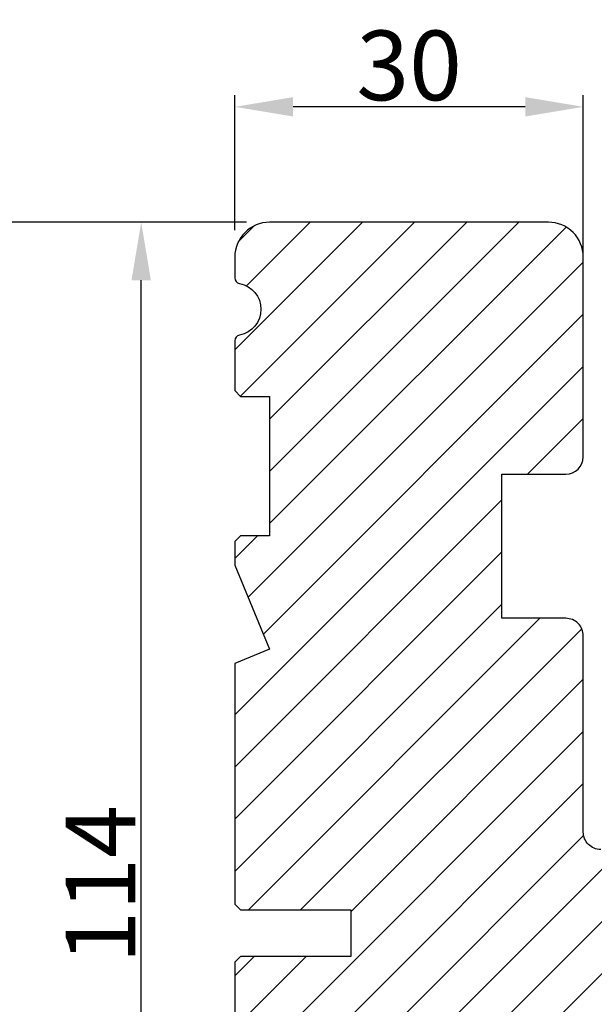
# Model space of a CAD drawing. Units: millimetres. Extents: x -4082 to -2894, y 4515 to 5355.
# Drawn here: x -3974 to -3925, y 4632 to 4717 of the extents above; entities that cross this region are included whole.
import ezdxf

# ---------------------------------------------------------------- set-up
doc = ezdxf.new("R2010")
doc.units = ezdxf.units.MM
doc.layers.get('0').update_dxf_attribs({"lineweight": 0})
doc.layers.get('DEFPOINTS').update_dxf_attribs({"lineweight": 0})
for name, color, linetype, lineweight in [('02 MEASURES', 156, 'Continuous', 13), ('03 FRAME', 40, 'Continuous', 25), ('04 FRAME HATCH', 40, 'Continuous', 0), ('09 ALUMINIUM', 55, 'Continuous', 25), ('15 CLIPS', 22, 'Continuous', 25), ('22 GLASKLODS', 22, 'Continuous', 25)]:
    doc.layers.add(name, color=color, linetype=linetype, lineweight=lineweight)
doc.styles.add('M1x2', font='arial.ttf', dxfattribs={"height": 6})
doc.dimstyles.new('M1x1 NY', dxfattribs={"dimtxt": 5, "dimasz": 5, "dimexe": 1, "dimexo": 2, "dimgap": 0.5, "dimtad": 1, "dimdec": 0, "dimdsep": 46, "dimtxsty": 'M1x2', "dimcen": -1, "dimclrd": 256, "dimclre": 256, "dimclrt": 256, "dimazin": 2, "dimtfac": 1, "dimtdec": 0, "dimtmove": 0, "dimatfit": 3, "dimfxl": 1, "dimtolj": 1, "dimarcsym": 0})

# ---------------------------------------------------------------- blocks, each defined once
blk = doc.blocks.new('*D11050')
at = {"layer": '02 MEASURES', "lineweight": -2}
for p, q in [((-3954.568429275788, 4699.394920048867), (-3964.626764393133, 4699.394920048867)), ((-3963.626764393133, 4590.394920048867), (-3963.626764393133, 4694.394920048867)), ((-3954.568429275788, 4585.394920048867), (-3964.626764393133, 4585.394920048867))]:
    blk.add_line(p, q, dxfattribs=at)
at = {"layer": '02 MEASURES'}
for points in [[(-3962.793431059799, 4694.394920048867), (-3964.460097726466, 4694.394920048867), (-3963.626764393133, 4699.394920048867)], [(-3964.460097726466, 4590.394920048867), (-3962.793431059799, 4590.394920048867), (-3963.626764393133, 4585.394920048867)]]:
    blk.add_solid(points, dxfattribs=at)
at = {"layer": 'DEFPOINTS', "color": 0}
for p in [(-3963.626764393133, 4699.394920048867), (-3952.568429275788, 4699.394920048867), (-3952.568429275788, 4585.394920048867)]:
    blk.add_point(p, dxfattribs=at)
at = {"layer": '02 MEASURES', "insert": (-3967.138764393133, 4642.394920048867), "char_height": 6, "attachment_point": 5, "rotation": 90, "style": 'M1x2'}
blk.add_mtext('\\A1;114', dxfattribs=at)
blk = doc.blocks.new('*D11051')
at = {"layer": '02 MEASURES', "lineweight": -2}
for p, q in [((-3955.553506256625, 4698.693776901714), (-3955.553506256625, 4710.323515991268)), ((-3925.568429275788, 4695.691761946532), (-3925.568429275788, 4710.323515991268)), ((-3930.568429275788, 4709.323515991268), (-3950.553506256625, 4709.323515991268))]:
    blk.add_line(p, q, dxfattribs=at)
at = {"layer": '02 MEASURES'}
for points in [[(-3950.553506256625, 4710.156849324601), (-3950.553506256625, 4708.490182657935), (-3955.553506256625, 4709.323515991268)], [(-3930.568429275788, 4708.490182657935), (-3930.568429275788, 4710.156849324601), (-3925.568429275788, 4709.323515991268)]]:
    blk.add_solid(points, dxfattribs=at)
at = {"layer": 'DEFPOINTS', "color": 0}
for p in [(-3955.553506256625, 4709.323515991268), (-3955.553506256625, 4696.693776901714), (-3925.568429275788, 4693.691761946532)]:
    blk.add_point(p, dxfattribs=at)
at = {"layer": '02 MEASURES', "insert": (-3940.560967766206, 4712.886515991268), "char_height": 6, "attachment_point": 5, "style": 'M1x2'}
blk.add_mtext('\\A1;30', dxfattribs=at)
blk = doc.blocks.new('*D11052')
at = {"layer": '02 MEASURES', "lineweight": -2}
for p, q in [((-3954.568464561738, 4699.394920015516), (-3979.063289546398, 4699.394920015516)), ((-3978.063289546398, 4580.194919721042), (-3978.063289546398, 4694.394920015516)), ((-3955.568429275788, 4575.194919721042), (-3979.063289546398, 4575.194919721042))]:
    blk.add_line(p, q, dxfattribs=at)
at = {"layer": '02 MEASURES'}
for points in [[(-3977.229956213065, 4694.394920015516), (-3978.896622879732, 4694.394920015516), (-3978.063289546398, 4699.394920015516)], [(-3978.896622879732, 4580.194919721042), (-3977.229956213065, 4580.194919721042), (-3978.063289546398, 4575.194919721042)]]:
    blk.add_solid(points, dxfattribs=at)
at = {"layer": 'DEFPOINTS', "color": 0}
for p in [(-3978.063289546398, 4699.394920015516), (-3952.568464561738, 4699.394920015516), (-3953.568429275788, 4575.194919721042)]:
    blk.add_point(p, dxfattribs=at)
at = {"layer": '02 MEASURES', "insert": (-3981.575289546398, 4637.294919868279), "char_height": 6, "attachment_point": 5, "rotation": 90, "style": 'M1x2'}
blk.add_mtext('\\A1;124', dxfattribs=at)
blk = doc.blocks.new('b')
at = {"layer": '15 CLIPS'}
for p, q in [((1725.674588023891, -2993.348521290714), (1725.674588023891, -2991.348520962888)), ((1744.674581825008, -2991.348520962888), (1725.674588023891, -2991.348520962888)), ((1735.174555122127, -2993.348521290714), (1735.174555122127, -2991.348520962888)), ((1744.674581825008, -2991.348520962888), (1744.674581825008, -2993.348521290714)), ((1735.174555122127, -2993.348521290714), (1725.674588023891, -2993.348521290714)), ((1744.674581825008, -2993.348521290714), (1735.174555122127, -2993.348521290714)), ((1727.974552451839, -2993.548520950967), (1735.174555122127, -2993.548520950967)), ((1735.174555122127, -2993.748520611221), (1728.174585639705, -2993.748520611221)), ((1731.17460662054, -2994.148519931728), (1731.174606620541, -2996.448521612579)), ((1734.163004695644, -2993.748520611221), (1734.163004695644, -2994.148519931728)), ((1734.163004695644, -2994.148519931728), (1736.18610554861, -2994.148519931728)), ((1735.174555122127, -2993.548520950967), (1742.374557792415, -2993.548520950967)), ((1742.174584209194, -2993.748520611221), (1735.174555122127, -2993.748520611221)), ((1736.18610554861, -2993.748520611221), (1736.18610554861, -2994.148519931728)), ((1739.174563228359, -2996.448521612579), (1739.174563228359, -2994.148519931728)), ((1727.766651450863, -2995.082509814197), (1727.880615531673, -2995.246847270423)), ((1742.468554317226, -2995.246847270423), (1742.582518398037, -2995.082509814197)), ((1731.174606620541, -2996.448521612579), (1732.480663596859, -2996.448521612579)), ((1737.868506252041, -2996.448521612579), (1739.174563228359, -2996.448521612579)), ((1740.071791946163, -2999.09851804226), (1730.277377902737, -2999.09851804226)), ((1730.277377902737, -2999.09851804226), (1730.277377902737, -2999.298521427804)), ((1730.277377902737, -2999.298521427804), (1740.071791946163, -2999.298521427804)), ((1740.071791946163, -2999.09851804226), (1740.071791946163, -2999.298521427804))]:
    blk.add_line(p, q, dxfattribs=at)
at = {"layer": '15 CLIPS', "flags": 128}
for points in [[(1734.163004695644, -2994.148519931728), (1734.162945090999, -2994.148519931728), (1733.507472812404, -2994.16228487938), (1732.580262958278, -2994.179275928432), (1731.830198108425, -2994.182345567638), (1731.342989742031, -2994.169161765271), (1731.17460662054, -2994.148519931728), (1731.17460662054, -2994.148519931728)], [(1732.480663596859, -2996.448521612579), (1732.546288310757, -2996.165019570285), (1732.720691501369, -2995.881521253282), (1733.133155643215, -2995.436021237069), (1734.063703357448, -2994.42352086156), (1734.163004695644, -2994.148519931728)], [(1736.18610554861, -2994.148519931728), (1736.285466491451, -2994.42352086156), (1737.216014205684, -2995.436021237069), (1737.714309036007, -2996.003021596366), (1737.827200233211, -2996.225771604472), (1737.868506252041, -2996.448521612579)], [(1727.766651450863, -2995.082509814197), (1727.371353446712, -2995.356672553712), (1727.060813247432, -2995.57208373993)], [(1729.35290986227, -2997.018472401792), (1728.620428382626, -2995.962527690822), (1728.044945537319, -2995.13285711258)], [(1742.30422431158, -2995.13285711258), (1741.571742831936, -2996.18880182355), (1740.996259986629, -2997.018472401792)], [(1742.468554317226, -2995.246847270423), (1742.400783836116, -2995.199860183889), (1742.34141760992, -2995.158647297317), (1742.313045799007, -2995.138988940412), (1742.30422431158, -2995.13285711258)], [(1743.288356601467, -2995.57208373993), (1742.893058597316, -2995.297921000415), (1742.582518398037, -2995.082509814197)], [(1727.174836932888, -2995.736417470866), (1727.09723168539, -2995.764271466428), (1727.029163181057, -2995.788701920205), (1726.996678649654, -2995.800354628259), (1726.986605464687, -2995.80399051159)], [(1726.986605464687, -2995.80399051159), (1727.089661895504, -2996.09119176715), (1727.170664607754, -2996.316847501689)], [(1727.174836932888, -2995.736417470866), (1727.12780886816, -2995.66868424266), (1727.08662205862, -2995.609265862399), (1727.066952525844, -2995.580927579099), (1727.060813247432, -2995.57208373993)], [(1727.174836932888, -2995.736417470866), (1727.570075332393, -2995.462258456641), (1727.880615531673, -2995.246847270423)], [(1727.358896075954, -2996.249274460965), (1727.255839645138, -2995.962073205405), (1727.174836932888, -2995.736417470866)], [(1727.880615531673, -2995.246847270423), (1728.613097011318, -2996.302791981393), (1729.188579856625, -2997.132462559634)], [(1741.160589992275, -2997.132462559634), (1741.89307147192, -2996.076517848664), (1742.468554317226, -2995.246847270423)], [(1742.468554317226, -2995.246847270423), (1742.863792716732, -2995.521006284648), (1743.174332916012, -2995.736417470866)], [(1743.174332916012, -2995.736417470866), (1743.07121688055, -2996.023618726426), (1742.990214168301, -2996.249274460965)], [(1743.174332916012, -2995.736417470866), (1743.221301376095, -2995.66868424266), (1743.262547790279, -2995.609265862399), (1743.282217323055, -2995.580927579099), (1743.288356601467, -2995.57208373993)], [(1743.174332916012, -2995.736417470866), (1743.251938163509, -2995.764271466428), (1743.320006667843, -2995.788701920205), (1743.352431594601, -2995.800354628259), (1743.362564384212, -2995.80399051159)], [(1743.178445636501, -2996.316847501689), (1743.281561671963, -2996.029646246129), (1743.362564384212, -2995.80399051159)], [(1727.358896075954, -2996.249274460965), (1727.281350433102, -2996.277124731237), (1727.213281928768, -2996.301558910304), (1727.180797397365, -2996.313211618358), (1727.170664607754, -2996.316847501689)], [(1727.170664607754, -2996.316847501689), (1727.182585536709, -2996.343624888354), (1727.194566070309, -2996.363264618808)], [(1727.358896075954, -2996.249274460965), (1727.29118519949, -2996.29625782221), (1727.231759368648, -2996.337470708781), (1727.20344716238, -2996.357129065686), (1727.194566070309, -2996.363264618808)], [(1727.194566070309, -2996.363264618808), (1728.000659286251, -2997.525354026252), (1728.634018241634, -2998.438426403695)], [(1728.79834824728, -2998.324436245853), (1727.992255031338, -2997.162343113118), (1727.358896075954, -2996.249274460965)], [(1742.990214168301, -2996.249274460965), (1742.184180557003, -2997.411363868409), (1741.55082160162, -2998.324436245853)], [(1741.715151607265, -2998.438426403695), (1742.521244823208, -2997.276333270961), (1743.154544173946, -2996.363264618808)], [(1742.990214168301, -2996.249274460965), (1743.067819415798, -2996.277124731237), (1743.135887920132, -2996.301558910304), (1743.168372451534, -2996.313211618358), (1743.178445636501, -2996.316847501689)], [(1743.154544173946, -2996.363264618808), (1743.16944533514, -2996.338029502326), (1743.178445636501, -2996.316847501689)], [(1741.160589992275, -2997.132462559634), (1741.100091277828, -2997.090504615003), (1741.070646583309, -2997.070086298877), (1741.044360934963, -2997.051858453447), (1741.023022472134, -2997.0370541498), (1741.007823287716, -2997.026478050643), (1740.996259986629, -2997.018472401792)], [(1728.79834824728, -2998.324436245853), (1728.737849532833, -2998.366394190484), (1728.708404838314, -2998.38681250661), (1728.682119189968, -2998.40504035204), (1728.660780727138, -2998.419844655687), (1728.645581542721, -2998.430424480134), (1728.634018241634, -2998.438426403695)], [(1741.55082160162, -2998.324436245853), (1741.611320316067, -2998.366394190484), (1741.640705405941, -2998.38681250661), (1741.666991054287, -2998.40504035204), (1741.688329517116, -2998.419844655687), (1741.703588306179, -2998.430424480134), (1741.715151607265, -2998.438426403695)]]:
    blk.add_lwpolyline(points, dxfattribs=at)
at = {"layer": '15 CLIPS'}
for centre, radius, start, end in [((1727.774636185113, -2993.548437566613), 0.1999162841157195, 359.9761021382934, 90.01642684253714), ((1742.574575791252, -2993.548539289814), 0.2000179996771818, 89.99564905503033, 179.9947467802374), ((1728.174576810269, -2993.54849625146), 0.2000243599548527, 180.0070750257789, 270.0025291391612), ((1730.774564261904, -2994.148562970589), 0.4000423609518949, 0.00616421004845298, 89.99490299886635), ((1737.680334388485, -2967.45209613877), 26.73820792721736, 266.7964333864821, 273.2035666135169), ((1739.574605586995, -2994.148562970589), 0.4000423609518493, 90.00509700110108, 179.9938357899516), ((1742.174635172008, -2993.548597982469), 0.1999226352472523, 269.9853945792363, 0.02207643996827224), ((1727.880630221271, -2995.246800788785), 0.1999567064013017, 34.73919008847473, 124.7514281364961), ((1676.562550596112, -2921.09047172018), 90.18154924084618, 304.6842024126541, 304.8112670635605), ((1742.468538288677, -2995.246793387749), 0.1999513887642524, 55.24704775660296, 145.2623340184867), ((1727.174750147956, -2995.736368626348), 0.1999278399978054, 124.7425637718728, 199.7691616424899), ((1743.174243999605, -2995.736424848969), 0.2000742012953344, 340.2630085310463, 55.22526605446303), ((1730.754160519657, -2996.403199831268), 1.727097837253968, 204.9765625124734, 358.4962954301532), ((1730.174595361691, -2996.448511475086), 1.000011258901074, 214.7470536339564, 359.9994191709981), ((1739.595647749099, -2996.400126858901), 1.727819378015159, 181.6050160398656, 334.9221260175089), ((1740.174581654563, -2996.448488566535), 1.000018426750359, 180.0018933639298, 325.2516338311219), ((1664.023393728765, -3110.264531111615), 138.6911586203074, 55.21095446086177, 55.29357606292435), ((1658.801640952174, -2895.486098169375), 123.6377958477756, 304.7013941919377, 304.7940752842768), ((1730.277309678993, -2997.298643450656), 1.999877978312006, 214.7450829768983, 270.0019545855268), ((1730.278204597931, -2997.296914661576), 1.801603570355001, 214.7737449584011, 269.9737088957686), ((1740.07085594517, -2997.296705812178), 1.801812473197853, 270.0297638681862, 325.2227822776543), ((1740.071725188212, -2997.298385544884), 2.000135884033944, 270.0019123444893, 325.2510500930991)]:
    blk.add_arc(centre, radius, start, end, dxfattribs=at)
blk = doc.blocks.new('new alu')
at = {"layer": '09 ALUMINIUM'}
blk.add_hatch(color=256, dxfattribs=at).paths.add_polyline_path([(290.8259071747607, -3051.995766743992, 0.3275382217185164), (289.7759071747723, -3050.564857941852, 0.5065479601867932), (289.125907174749, -3051.041827542565), (289.125907174749, -3056.291827542565, -0.4142135623729619), (288.625907174749, -3056.791827542565), (286.625907174749, -3056.791827542565, -0.4142135623732283), (286.125907174749, -3056.291827542565), (286.125907174749, -3051.041827542565, 0.414213562373095), (285.625907174749, -3050.541827542565), (284.8259071747607, -3050.541827542565, -0.4142135623730786), (284.3259071747607, -3050.041827542565), (284.3259071747607, -3045.858055308552, 0.154347130186415), (284.2713617201962, -3045.68556743619, -0.3162277660152516), (284.2713617201962, -3045.398087648882, 0.1543471301861302), (284.3259071747607, -3045.225599776521), (284.3259071747607, -3037.041827542565, 0.4142135623731031), (283.8259071747607, -3036.541827542565), (283.3259071747607, -3036.541827542565, 0.4142135623730951), (282.8259071747607, -3037.041827542565), (282.8259071747607, -3050.541827542565, 0.3851703882147487), (284.1759071747374, -3052.034308698236, -0.3851703882147491), (284.625907174749, -3052.531802416754), (284.625907174749, -3056.791827542565, 0.4142135623730951), (286.125907174749, -3058.291827542565), (288.625907174749, -3058.291827542565, -0.4142135623731281), (289.125907174749, -3058.791827542565), (289.125907174749, -3090.541827542565, -0.4142135623730615), (286.125907174749, -3093.541827542565), (273.6750314859974, -3093.541827542565, -0.414213562373093), (273.1750314859974, -3093.041827542565), (273.1750314859974, -3087.541827542565, 0.4142135546708856), (272.6750314991523, -3087.041827542565), (267.9468114784986, -3087.041827418234, 0.1132370181173455), (267.1622096213114, -3087.221827418227, -0.3931139760730694), (266.9018265616915, -3087.141827418211, 0.2679491924295576), (266.7286214809583, -3087.041827418234), (266.0995670527054, -3087.041827418234, 0.2080002991320924), (265.0025365003103, -3087.518829878103), (264.7056255319922, -3087.837227910208, 0.4716306187711644), (264.766055863206, -3088.296241847074), (266.4160558631711, -3089.32727627768, 0.589045016420202), (266.8750316424712, -3089.072861848839), (266.8750316424712, -3088.641827418211, -0.4142135710438258), (267.1750316513653, -3088.341827418222), (271.3750315007937, -3088.341827542554, -0.4142135537022043), (271.875031486009, -3088.841827542554), (271.875031486009, -3093.241827542519, -0.4142135623730951), (271.375031486009, -3093.741827542519), (243.7750314860323, -3093.741827542519, -0.4142135623730951), (243.2750314860323, -3093.241827542519), (243.2750314860323, -3088.841827542554, -0.4142135537022711), (243.7750314711893, -3088.341827542554), (247.9750316336003, -3088.341827418222, -0.4142135710445383), (248.2750316424363, -3088.641827418211), (248.2750316424363, -3089.072861848839, 0.5890450164211024), (248.7340074217364, -3089.32727627768), (250.3840074217596, -3088.296241847074, 0.4716306187710643), (250.4444377529735, -3087.837227910208), (250.1475267846554, -3087.518829878103, 0.2080002991321777), (249.050496232202, -3087.041827418234), (248.4214418040074, -3087.041827418234, 0.267949192430881), (248.248236723216, -3087.141827418211, -0.3931139760749316), (247.9878536635961, -3087.221827418227, 0.1132370172590239), (247.2032518125206, -3087.041827418234), (241.7750314745654, -3087.041827542565, 0.4142135556638873), (241.2750314860323, -3087.541827542565), (241.2750314860323, -3088.441827540959, 0.8411543594712377), (241.5257117898154, -3088.745909363821, 0.6598029241161363), (241.3950314860276, -3089.281827540985, -0.2360679774992609), (241.4750314859857, -3089.441827540959, -0.2360679774986125), (241.3950314860276, -3089.601827540992, 1.087597261547224), (241.5079112834946, -3090.244548756196, 0.4634545778507768), (241.2750314860323, -3090.441827540959), (241.2750314860323, -3093.241827542519, -0.4142135623731199), (240.7750314860323, -3093.741827542519), (239.125031486009, -3093.741827542519, -0.4142135623730493), (238.625031486009, -3093.241827542519), (238.625031486009, -3087.541827542565, 0.414213562373049), (238.125031486009, -3087.041827542565), (237.8250314860206, -3087.041827542565, 0.414213562373093), (237.3250314860206, -3087.541827542565), (237.3250314860206, -3093.741827542519, 0.4142135623730951), (238.8250314860206, -3095.241827542519), (289.3259071747607, -3095.241827542519, 0.4142135623730729), (290.8259071747607, -3093.741827542519)])
blk.add_lwpolyline([(290.8259071747607, -3051.995766743992, 0.3275382217186724), (289.7759071747723, -3050.564857941852, 0.5065479601867228), (289.125907174749, -3051.041827542565), (289.125907174749, -3056.291827542565, -0.4142135623730951), (288.625907174749, -3056.791827542565), (286.625907174749, -3056.791827542565, -0.4142135623732283), (286.125907174749, -3056.291827542565), (286.125907174749, -3051.041827542565, 0.414213562372762), (285.625907174749, -3050.541827542565), (284.8259071747607, -3050.541827542565, -0.4142135623727622), (284.3259071747607, -3050.041827542565), (284.3259071747607, -3045.858055308552, 0.1543471301870697), (284.2713617201962, -3045.68556743619, -0.3162277660156862), (284.2713617201962, -3045.398087648882, 0.1543471301861269), (284.3259071747607, -3045.225599776521), (284.3259071747607, -3037.041827542565, 0.4142135623731033), (283.8259071747607, -3036.541827542565), (283.3259071747607, -3036.541827542565, 0.4142135623736278), (282.8259071747607, -3037.041827542565), (282.8259071747607, -3050.541827542565, 0.385170388214903), (284.1759071747374, -3052.034308698236, -0.3851703882147613), (284.625907174749, -3052.531802416754), (284.625907174749, -3056.791827542565, 0.4142135623730951), (286.125907174749, -3058.291827542565), (288.625907174749, -3058.291827542565, -0.4142135623731282), (289.125907174749, -3058.791827542565), (289.125907174749, -3090.541827542565, -0.4142135623730613), (286.125907174749, -3093.541827542565), (273.6750314859974, -3093.541827542565, -0.4142135623731159), (273.1750314859974, -3093.041827542565), (273.1750314859974, -3087.541827542565, 0.4142135546707733), (272.6750314991523, -3087.041827542565), (267.9468114784986, -3087.041827418234, 0.1132370181175112), (267.1622096213114, -3087.221827418227, -0.3931139760755329), (266.9018265616915, -3087.141827418211, 0.2679491924301044), (266.7286214809583, -3087.041827418234), (266.0995670527054, -3087.041827418234, 0.2080002991320191), (265.0025365003103, -3087.518829878103), (264.7056255319922, -3087.837227910208, 0.4716306187709158), (264.766055863206, -3088.296241847074), (266.4160558631711, -3089.32727627768, 0.589045016420529), (266.8750316424712, -3089.072861848839), (266.8750316424712, -3088.641827418211, -0.414213571043961), (267.1750316513653, -3088.341827418222), (271.3750315007937, -3088.341827542554, -0.4142135537021398), (271.875031486009, -3088.841827542554), (271.875031486009, -3093.241827542519, -0.4142135623731554), (271.375031486009, -3093.741827542519), (243.7750314860323, -3093.741827542519, -0.4142135623730951), (243.2750314860323, -3093.241827542519), (243.2750314860323, -3088.841827542554, -0.4142135537022065), (243.7750314711893, -3088.341827542554), (247.9750316336003, -3088.341827418222, -0.4142135710439748), (248.2750316424363, -3088.641827418211), (248.2750316424363, -3089.072861848839, 0.5890450164213067), (248.7340074217364, -3089.32727627768), (250.3840074217596, -3088.296241847074, 0.4716306187718135), (250.4444377529735, -3087.837227910208), (250.1475267846554, -3087.518829878103, 0.2080002991314425), (249.050496232202, -3087.041827418234), (248.4214418040074, -3087.041827418234, 0.2679491924317544), (248.248236723216, -3087.141827418211, -0.3931139760753208), (247.9878536635961, -3087.221827418227, 0.1132370172591481), (247.2032518125206, -3087.041827418234), (241.7750314745654, -3087.041827542565, 0.4142135556641307), (241.2750314860323, -3087.541827542565), (241.2750314860323, -3088.441827540959, 0.8411543594794845), (241.5257117898154, -3088.745909363821, 0.6598029241175056), (241.3950314860276, -3089.281827540985, -0.2360679774995141), (241.4750314859857, -3089.441827540959, -0.2360679775004597), (241.3950314860276, -3089.601827540992, 1.087597261535253), (241.5079112834946, -3090.244548756196, 0.4634545778525964), (241.2750314860323, -3090.441827540959), (241.2750314860323, -3093.241827542519, -0.4142135623732136), (240.7750314860323, -3093.741827542519), (239.125031486009, -3093.741827542519, -0.4142135623730951), (238.625031486009, -3093.241827542519), (238.625031486009, -3087.541827542565, 0.4142135623730471), (238.125031486009, -3087.041827542565), (237.8250314860206, -3087.041827542565, 0.4142135623722085), (237.3250314860206, -3087.541827542565), (237.3250314860206, -3093.741827542519, 0.4142135623730951), (238.8250314860206, -3095.241827542519), (289.3259071747607, -3095.241827542519, 0.4142135623730951), (290.8259071747607, -3093.741827542519)], format="xyb", close=True, dxfattribs=at)
at = {"layer": '22 GLASKLODS'}
blk.add_blockref('b', (-1477.563836892164, -93.69330618964523), dxfattribs=at)

msp = doc.modelspace()

# ---------------------------------------------------------------- hatches: boundary and pattern name
at = {"layer": '04 FRAME HATCH'}
h = msp.add_hatch(dxfattribs=at)
h.set_pattern_fill('ANSI31', color=256, angle=269.9999999999999, style=0)
h.set_pattern_definition([(225, (-5153.277187447411, 4384.242773743958), (-2.245064030267288, 2.245064030267288), [])])
h.paths.add_polyline_path([(-3952.568464561731, 4585.394920015517), (-3912.568464561731, 4585.394920015517, 0.4142135623731922), (-3909.568464561731, 4588.394920015517), (-3909.568464561731, 4643.894920015517, 0.4142135623729655), (-3911.068464561731, 4645.394920015517), (-3924.068464561731, 4645.394920015517, -0.4142135623731933), (-3925.568464561731, 4646.894920015517), (-3925.568464561734, 4663.794920015517, 0.4142135623731245), (-3927.068464561734, 4665.294920015516), (-3932.568464561734, 4665.294920015516), (-3932.568464561734, 4677.694920015517), (-3927.068464561734, 4677.694920015517, 0.4142135623729484), (-3925.568464561734, 4679.194920015517), (-3925.568464561734, 4696.394920015517, 0.4142135623731483), (-3928.568464561734, 4699.394920015517), (-3952.568464561734, 4699.394920015517, 0.4142135623731109), (-3955.568464561734, 4696.394920015517), (-3955.568464561734, 4694.599083472114, 0.3616214947868756), (-3955.159373652642, 4694.107417389097, -0.8320502943378366), (-3955.159373652642, 4689.682422641937, 0.3616214947864094), (-3955.568464561734, 4689.190756558919), (-3955.568464561734, 4684.894920015517), (-3955.068464561734, 4684.394920015517), (-3952.568464561734, 4684.394920015517), (-3952.568464561734, 4672.394920015517), (-3955.068464561734, 4672.394920015517), (-3955.568464561734, 4671.894920015517), (-3955.568464561734, 4669.880201389756), (-3952.568464561734, 4662.637560702636), (-3955.568464561734, 4661.394920015517), (-3955.568464561731, 4640.694920015517), (-3955.068464561731, 4640.194920015517), (-3945.568464561731, 4640.194920015517), (-3945.568464561731, 4636.194920015517), (-3955.068464561731, 4636.194920015517), (-3955.568464561731, 4635.694920015517), (-3955.568464561731, 4612.894920015517), (-3955.068464561731, 4612.394920015517), (-3952.568464561731, 4612.394920015517), (-3952.568464561731, 4600.394920015517), (-3955.068464561731, 4600.394920015517), (-3955.568464561731, 4599.894920015517), (-3955.568464561731, 4588.394920015517, 0.4142135623730746)])

# ---------------------------------------------------------------- linework, layer by layer
at = {"layer": '03 FRAME'}
msp.add_lwpolyline([(-3924.068464561731, 4645.394920015517, -0.4142135623731933), (-3925.568464561731, 4646.894920015517), (-3925.568464561734, 4663.794920015517, 0.4142135623731245), (-3927.068464561734, 4665.294920015516), (-3932.568464561734, 4665.294920015516), (-3932.568464561734, 4677.694920015517), (-3927.068464561734, 4677.694920015517, 0.4142135623729484), (-3925.568464561734, 4679.194920015517), (-3925.568464561734, 4696.394920015517, 0.4142135623731483), (-3928.568464561734, 4699.394920015517), (-3952.568464561734, 4699.394920015517, 0.4142135623731109), (-3955.568464561734, 4696.394920015517), (-3955.568464561734, 4694.599083472114, 0.3616214947868756), (-3955.159373652642, 4694.107417389097, -0.8320502943378366), (-3955.159373652642, 4689.682422641937, 0.3616214947864094), (-3955.568464561734, 4689.190756558919), (-3955.568464561734, 4684.894920015517), (-3955.068464561734, 4684.394920015517), (-3952.568464561734, 4684.394920015517), (-3952.568464561734, 4672.394920015517), (-3955.068464561734, 4672.394920015517), (-3955.568464561734, 4671.894920015517), (-3955.568464561734, 4669.880201389756), (-3952.568464561734, 4662.637560702636), (-3955.568464561734, 4661.394920015517), (-3955.568464561731, 4640.694920015517), (-3955.068464561731, 4640.194920015517), (-3945.568464561731, 4640.194920015517), (-3945.568464561731, 4636.194920015517), (-3955.068464561731, 4636.194920015517), (-3955.568464561731, 4635.694920015517), (-3955.568464561731, 4612.894920015517)], format="xyb", dxfattribs=at)

# ---------------------------------------------------------------- block references
msp.add_blockref('new alu', (-4192.394371736505, 7670.436747168056))

# ---------------------------------------------------------------- dimensions: what is measured, and where the dimension line sits
at = {"layer": '02 MEASURES'}
dim = msp.add_linear_dim(base=(-3955.553506256625, 4709.323515991268), p1=(-3925.568429275788, 4693.691761946532), p2=(-3955.553506256625, 4696.693776901714), dimstyle='M1x1 NY', dxfattribs=at)
dim.commit()
dim.dimension.update_dxf_attribs({"geometry": '*D11051', "text_midpoint": (-3940.560967766206, 4712.886515991268)})
for base, p1, p2, angle, picture, middle in [((-3978.063289546398, 4699.394920015516), (-3953.568429275788, 4575.194919721042), (-3952.568464561738, 4699.394920015516), 90, '*D11052', (-3981.575289546398, 4637.294919868279)), ((-3963.626764393133, 4699.394920048867), (-3952.568429275788, 4585.394920048867), (-3952.568429275788, 4699.394920048867), 270, '*D11050', (-3967.138764393133, 4642.394920048867))]:
    dim = msp.add_linear_dim(base=base, p1=p1, p2=p2, angle=angle, dimstyle='M1x1 NY', dxfattribs=at)
    dim.commit()
    dim.dimension.update_dxf_attribs({"geometry": picture, "text_midpoint": middle})

doc.saveas('drawing.dxf')
